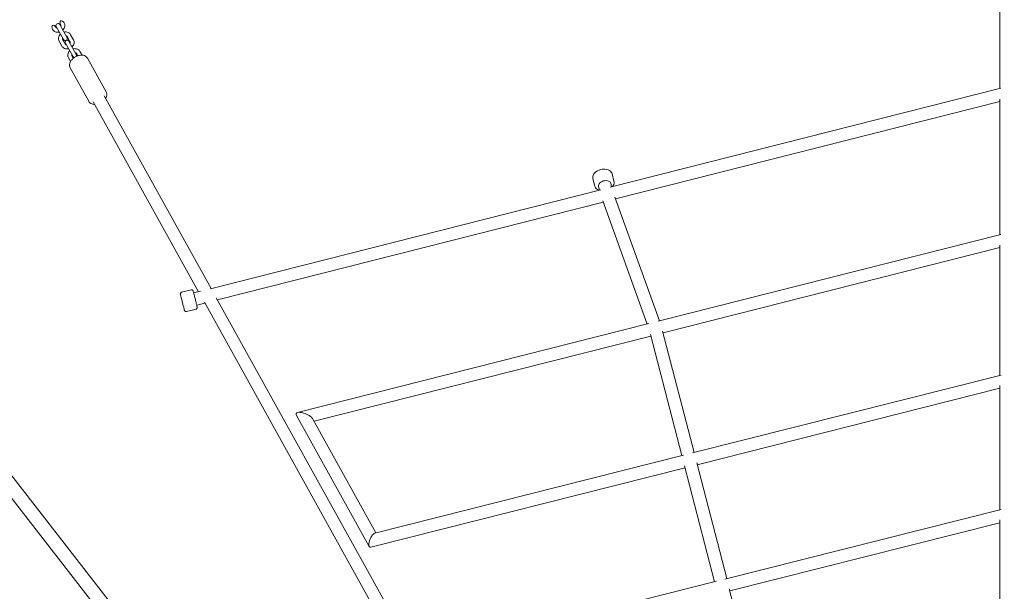
# Model space of a CAD drawing. Units: millimetres. Extents: x -10132 to 10924, y -8103 to 7518.
# Drawn here: x -1489 to 1, y 1779 to 2645 of the extents above; entities that cross this region are included whole.
import ezdxf

# ---------------------------------------------------------------- set-up
doc = ezdxf.new("R2010")
doc.units = ezdxf.units.MM
doc.header["$LTSCALE"] = 20
doc.linetypes.add('HIDDEN', pattern=[9.525, 6.35, -3.175])
doc.layers.add('2d', color=230, linetype='Continuous')
doc.layers.add('CSA-No-EncroachmentZone_Hatch', color=20, linetype='HIDDEN')

msp = doc.modelspace()

# ---------------------------------------------------------------- hatches: boundary and pattern name
at = {"layer": 'CSA-No-EncroachmentZone_Hatch'}
h = msp.add_hatch(dxfattribs=at)
h.set_pattern_fill('ANSI31', color=256, scale=100)
h.set_pattern_definition([(307.875, (-5250.7, -6236.8), (250.6193, 194.926), [])])
h.paths.add_polyline_path([(5105.2, 5612.1), (4675.5, 5665.2), (4135.6, 5651.5), (4368.9, 7517.8), (5898.7, 7326.6), (5665.5, 5461.3)])
edge = h.paths.add_edge_path()
edge.add_arc((-5566.4, -4434.4), 1830, 262.8216, 279.9342, ccw=False)
edge.add_line((-5795.1, -6250), (-6219.8, -6196.5))
edge.add_arc((-6030.8, -4376.3), 1830, 245.8157, 264.0728, ccw=False)
edge.add_line((-6780.5, -6045.7), (-7013.7, -7911.5))
edge.add_line((-7013.7, -7911.5), (-5483.9, -8102.7))
edge.add_line((-5483.9, -8102.7), (-5250.7, -6236.8))

# ---------------------------------------------------------------- linework, layer by layer
at = {"layer": '2d', "lineweight": 0}
for p, q in [((-209.4, 291.6), (-2892.5, 3742.9)), ((-226.1, 278.9), (-2909, 3730)), ((-5.5, 2540.3), (-5.5, 2874.1)), ((-1422, 2639.5), (-1422, 2639.5)), ((-1439.5, 2629.8), (-1439.5, 2629.8)), ((-1434.3, 2632.7), (-1434.3, 2632.7)), ((-1434, 2634.3), (-1423, 2614.4)), ((-1417.7, 2617.3), (-1428.7, 2637.2)), ((-1427.3, 2636.6), (-1427.3, 2636.6)), ((-1429.7, 2612.1), (-1425.5, 2604.5)), ((-1420.2, 2607.4), (-1424.4, 2615)), ((-1419.9, 2608.9), (-1408.9, 2589.1)), ((-1417.4, 2618.9), (-1413.2, 2611.3)), ((-1403.7, 2592), (-1414.7, 2611.8)), ((-1408, 2614.2), (-1412.2, 2621.8)), ((-1403.4, 2593.5), (-1401.3, 2589.8)), ((-1395, 2590.8), (-1398.1, 2596.4)), ((-1415.6, 2586.7), (-1412.5, 2581.1)), ((-1408.3, 2585.9), (-1410.4, 2589.6)), ((-1358.6, 2535.5), (-1386.7, 2586.2)), ((-1413, 2571.6), (-1384.9, 2521)), ((-595.5, 2390.6), (-4.3, 2540.6)), ((-1378, 2520), (-1218.6, 2232.4)), ((-1361.4, 2529.2), (-1199.5, 2237.3)), ((-5.5, 2520.7), (-587.6, 2373)), ((-5.5, 2318.8), (-5.5, 2524.1)), ((-621.7, 2403.6), (-618.9, 2392.5)), ((-592.6, 2411), (-589.8, 2399.9)), ((-1200.7, 2237), (-609.5, 2387)), ((-611.7, 2386.5), (-613.1, 2392)), ((-593.3, 2391.1), (-594.7, 2396.7)), ((-539.5, 2183.5), (-606.8, 2370)), ((-521, 2188.2), (-588.6, 2375.5)), ((-606.1, 2368.3), (-1190, 2220.1)), ((-522.8, 2187.7), (-4.1, 2319.1)), ((-5.5, 2299.2), (-515.4, 2170)), ((-5.5, 2105.8), (-5.5, 2303)), ((-1244.3, 2231.6), (-1229.8, 2235.3)), ((-1226, 2230.6), (-1215.6, 2233.2)), ((-1191.7, 2223.1), (-600, 1156.3)), ((-1236.9, 2202.5), (-1222.4, 2206.2)), ((-1209, 2215.3), (-1221.3, 2212.1)), ((-1209.7, 2216.5), (-419.8, 792.1)), ((-1068.6, 2049.5), (-536.9, 2184.2)), ((-533.9, 2165.3), (-1043.8, 2036.2)), ((-487, 1984.2), (-534.5, 2167.8)), ((-468.6, 1988.8), (-516.1, 2172.5)), ((-471, 1988.2), (-3.9, 2106.2)), ((-5.5, 1902), (-5.5, 2090.5)), ((-5.5, 2086.2), (-463.8, 1970.4)), ((-1070.5, 2045.1), (-960.3, 1846.6)), ((-1045.7, 2039.6), (-950.1, 1867.2)), ((-951.6, 1866.8), (-484.5, 1984.8)), ((-437.6, 1793.2), (-482.9, 1968.5)), ((-419.2, 1797.8), (-464.5, 1973.2)), ((-482.2, 1965.8), (-958, 1845.6)), ((-421.9, 1797.1), (-3.7, 1902.5)), ((-5.5, 1882.4), (-414.4, 1779.4)), ((-5.5, 1707.7), (-5.5, 1887.1)), ((-865.6, 1685.3), (-434.8, 1793.9)), ((-372, 1615.7), (-415.2, 1782.5))]:
    msp.add_line(p, q, dxfattribs=at)
for centre, start, end in [((-1431.4, 2635.7), 29.0128, 209.0128), ((-1420.3, 2615.9), 209.0128, 29.0128), ((-1417.3, 2610.4), 29.0128, 209.0128), ((-1406.3, 2590.5), 209.0128, 273.7512), ((-1406.3, 2590.5), 324.2744, 29.0128)]:
    msp.add_arc(centre, 3, start, end, dxfattribs=at)
for centre, major_axis, ratio, start_param, end_param in [((-1424.6, 2638.1), (-2.59, 4.68), 0.560788, -1.570394, 1.570394), ((-1436.9, 2631.3), (-2.59, 4.68), 0.560788, -1.570394, 1.570394), ((-603.9, 2394.4), (-9.21, -2.34), 0.646924, -1.733511, 0), ((-603.9, 2394.4), (9.21, 2.34), 0.646924, 0, 1.408081)]:
    msp.add_ellipse(centre, major_axis=major_axis, ratio=ratio, start_param=start_param, end_param=end_param, dxfattribs=at)
at = {"layer": '2d', "lineweight": 0, "extrusion": (0, 0, -1)}
for centre, major_axis, ratio, start_param, end_param in [((-1058.1, 2042.4), (-12.8, 5.5), 0.384314, -0.462875, 0.462875), ((-1058.1, 2042.4), (-12.8, 5.5), 0.384314, 0.462875, 0.829317), ((-1058.1, 2042.4), (-12.8, 5.5), 0.384314, 0.829317, 1.28306), ((-1058.1, 2042.4), (-12.8, 5.5), 0.384314, 1.28306, 2.678718), ((-954.8, 1856.2), (-4.6, -10.5), 0.384288, -4.249273, -3.429165), ((-954.8, 1856.2), (-4.6, -10.5), 0.384288, -0.287572, 1.579763), ((-954.8, 1856.2), (-4.6, -10.5), 0.384288, -4.703422, -4.249273)]:
    msp.add_ellipse(centre, major_axis=major_axis, ratio=ratio, start_param=start_param, end_param=end_param, dxfattribs=at)
at = {"layer": '2d', "lineweight": 0}
for points, knots in [([(-1424.1, 2628.8), (-1424, 2628.8), (-1424, 2628.9), (-1423.2, 2629.7), (-1422.5, 2630.6), (-1421.6, 2632.5), (-1421.2, 2633.5), (-1421, 2635.5), (-1421, 2636.4), (-1421.4, 2638.1), (-1421.7, 2638.9), (-1422, 2639.5)], [5.463322, 5.463322, 5.463322, 5.463322, 5.487452, 5.487452, 5.830078, 5.830078, 6.161345, 6.161345, 6.472521, 6.472521, 6.713398, 6.713398, 6.713398, 6.713398]), ([(-1439.5, 2629.8), (-1439.1, 2629), (-1438.5, 2628.3), (-1437.1, 2627.1), (-1436.3, 2626.6), (-1434.6, 2625.9), (-1433.6, 2625.7), (-1431.6, 2625.5), (-1430.6, 2625.6), (-1429.5, 2625.8), (-1429.4, 2625.9), (-1429.3, 2625.9)], [3.572315, 3.572315, 3.572315, 3.572315, 3.859351, 3.859351, 4.154097, 4.154097, 4.467284, 4.467284, 4.79911, 4.79911, 4.822392, 4.822392, 4.822392, 4.822392]), ([(-1434.3, 2632.7), (-1434.2, 2632.6), (-1434, 2632.4), (-1433.6, 2632), (-1433.3, 2631.8), (-1432.7, 2631.7), (-1432.6, 2631.6), (-1432.5, 2631.6)], [3.5723152, 3.5723152, 3.5723152, 3.5723152, 3.8459096, 3.8459096, 4.2748749, 4.2748749, 4.3709581, 4.3709581, 4.3709581, 4.3709581]), ([(-1427.3, 2634.5), (-1427.3, 2634.5), (-1427.3, 2634.5), (-1427.1, 2634.8), (-1427.1, 2635.1), (-1427, 2635.7), (-1427, 2636), (-1427.2, 2636.4), (-1427.2, 2636.5), (-1427.3, 2636.6)], [5.9147554, 5.9147554, 5.9147554, 5.9147554, 5.9166311, 5.9166311, 6.2022939, 6.2022939, 6.535861, 6.535861, 6.7133983, 6.7133983, 6.7133983, 6.7133983]), ([(-1422.4, 2625.7), (-1422.3, 2625.7), (-1422.2, 2625.8), (-1421.1, 2626), (-1420, 2626.1), (-1417.9, 2625.9), (-1416.9, 2625.6), (-1415.1, 2624.8), (-1414.3, 2624.3), (-1413, 2623), (-1412.6, 2622.4), (-1412.2, 2621.8)], [4.602386, 4.602386, 4.602386, 4.602386, 4.626212, 4.626212, 4.968843, 4.968843, 5.300125, 5.300125, 5.61132, 5.61132, 5.852718, 5.852718, 5.852718, 5.852718]), ([(-1429.7, 2612.1), (-1430.1, 2612.9), (-1430.4, 2613.7), (-1430.7, 2615.5), (-1430.7, 2616.5), (-1430.4, 2618.3), (-1430.1, 2619.3), (-1429.1, 2621.1), (-1428.5, 2621.9), (-1427.7, 2622.7), (-1427.7, 2622.8), (-1427.6, 2622.8)], [2.711125, 2.711125, 2.711125, 2.711125, 2.998161, 2.998161, 3.292894, 3.292894, 3.606063, 3.606063, 3.937876, 3.937876, 3.961456, 3.961456, 3.961456, 3.961456]), ([(-1424.4, 2615), (-1424.5, 2615.2), (-1424.6, 2615.3), (-1424.7, 2615.9), (-1424.7, 2616.3), (-1424.5, 2616.9), (-1424.5, 2617), (-1424.4, 2617.1)], [2.7111249, 2.7111249, 2.7111249, 2.7111249, 2.9847194, 2.9847194, 3.4138216, 3.4138216, 3.5100225, 3.5100225, 3.5100225, 3.5100225]), ([(-1419.2, 2620), (-1419.2, 2620), (-1419.2, 2620), (-1418.9, 2619.9), (-1418.6, 2619.8), (-1418, 2619.5), (-1417.8, 2619.4), (-1417.6, 2619.1), (-1417.5, 2619), (-1417.4, 2618.9)], [5.0538199, 5.0538199, 5.0538199, 5.0538199, 5.0555952, 5.0555952, 5.3412487, 5.3412487, 5.6747861, 5.6747861, 5.8527175, 5.8527175, 5.8527175, 5.8527175]), ([(-1413.2, 2611.3), (-1413.1, 2611.1), (-1413, 2610.9), (-1412.9, 2610.4), (-1413, 2609.9), (-1413.1, 2609.4), (-1413.2, 2609.3), (-1413.2, 2609.2)], [5.8527175, 5.8527175, 5.8527175, 5.8527175, 6.1263121, 6.1263121, 6.5554143, 6.5554143, 6.6516152, 6.6516152, 6.6516152, 6.6516152]), ([(-1408, 2614.2), (-1407.5, 2613.4), (-1407.2, 2612.5), (-1406.9, 2610.7), (-1406.9, 2609.8), (-1407.3, 2607.9), (-1407.6, 2607), (-1408.5, 2605.2), (-1409.1, 2604.3), (-1409.9, 2603.5), (-1410, 2603.5), (-1410, 2603.4)], [5.852718, 5.852718, 5.852718, 5.852718, 6.139753, 6.139753, 6.434486, 6.434486, 6.747656, 6.747656, 7.079468, 7.079468, 7.103049, 7.103049, 7.103049, 7.103049]), ([(-1415.3, 2600.5), (-1415.3, 2600.5), (-1415.4, 2600.5), (-1416.5, 2600.2), (-1417.6, 2600.2), (-1419.7, 2600.4), (-1420.7, 2600.6), (-1422.6, 2601.4), (-1423.4, 2602), (-1424.6, 2603.2), (-1425.1, 2603.8), (-1425.5, 2604.5)], [7.743979, 7.743979, 7.743979, 7.743979, 7.767804, 7.767804, 8.110436, 8.110436, 8.441718, 8.441718, 8.752913, 8.752913, 8.99431, 8.99431, 8.99431, 8.99431]), ([(-1418.5, 2606.3), (-1418.5, 2606.3), (-1418.5, 2606.3), (-1418.8, 2606.3), (-1419.1, 2606.4), (-1419.6, 2606.7), (-1419.8, 2606.9), (-1420.1, 2607.2), (-1420.1, 2607.3), (-1420.2, 2607.4)], [8.1954125, 8.1954125, 8.1954125, 8.1954125, 8.1971878, 8.1971878, 8.4828414, 8.4828414, 8.8163788, 8.8163788, 8.9943102, 8.9943102, 8.9943102, 8.9943102]), ([(-1415.6, 2586.7), (-1416.1, 2587.5), (-1416.4, 2588.4), (-1416.7, 2590.2), (-1416.6, 2591.1), (-1416.3, 2593), (-1416, 2593.9), (-1415.1, 2595.7), (-1414.5, 2596.6), (-1413.7, 2597.4), (-1413.6, 2597.4), (-1413.6, 2597.5)], [2.711125, 2.711125, 2.711125, 2.711125, 2.998161, 2.998161, 3.292894, 3.292894, 3.606063, 3.606063, 3.937876, 3.937876, 3.961456, 3.961456, 3.961456, 3.961456]), ([(-1408.3, 2600.4), (-1408.2, 2600.4), (-1408.2, 2600.4), (-1407, 2600.7), (-1406, 2600.7), (-1403.9, 2600.5), (-1402.8, 2600.3), (-1401, 2599.5), (-1400.2, 2598.9), (-1399, 2597.7), (-1398.5, 2597.1), (-1398.1, 2596.4)], [4.602386, 4.602386, 4.602386, 4.602386, 4.626212, 4.626212, 4.968843, 4.968843, 5.300125, 5.300125, 5.61132, 5.61132, 5.852718, 5.852718, 5.852718, 5.852718]), ([(-1405.1, 2594.6), (-1405.1, 2594.6), (-1405.1, 2594.6), (-1404.8, 2594.6), (-1404.5, 2594.5), (-1404, 2594.2), (-1403.8, 2594), (-1403.5, 2593.7), (-1403.4, 2593.6), (-1403.4, 2593.5)], [5.0538199, 5.0538199, 5.0538199, 5.0538199, 5.0555952, 5.0555952, 5.3412487, 5.3412487, 5.6747861, 5.6747861, 5.8527175, 5.8527175, 5.8527175, 5.8527175]), ([(-1386.7, 2586.2), (-1387.2, 2587.1), (-1387.9, 2587.8), (-1389.4, 2589.2), (-1390.3, 2589.7), (-1392.4, 2590.5), (-1393.6, 2590.7), (-1396.2, 2590.9), (-1397.7, 2590.7), (-1400.8, 2590.1), (-1402.3, 2589.5), (-1405.2, 2588.1), (-1406.6, 2587.3), (-1409.1, 2585.3), (-1410.2, 2584.2), (-1412.2, 2581.8), (-1413, 2580.4), (-1413.9, 2577.6), (-1414.1, 2576.2), (-1413.8, 2573.6), (-1413.5, 2572.6), (-1413, 2571.6)], [0.30153, 0.30153, 0.30153, 0.30153, 0.508093, 0.508093, 0.734259, 0.734259, 1.020145, 1.020145, 1.38294, 1.38294, 1.764555, 1.764555, 2.138922, 2.138922, 2.51573, 2.51573, 2.897244, 2.897244, 3.218504, 3.218504, 3.443123, 3.443123, 3.443123, 3.443123]), ([(-1410.4, 2589.6), (-1410.5, 2589.8), (-1410.5, 2590), (-1410.6, 2590.6), (-1410.6, 2591), (-1410.5, 2591.5), (-1410.4, 2591.6), (-1410.4, 2591.7)], [2.7111249, 2.7111249, 2.7111249, 2.7111249, 2.9847194, 2.9847194, 3.4138216, 3.4138216, 3.5100225, 3.5100225, 3.5100225, 3.5100225]), ([(-1359.4, 2525.5), (-1358.9, 2526.4), (-1358.4, 2527.3), (-1357.7, 2529.5), (-1357.5, 2531), (-1357.8, 2533.5), (-1358.1, 2534.6), (-1358.6, 2535.5)], [5.7977703, 5.7977703, 5.7977703, 5.7977703, 6.0388364, 6.0388364, 6.3600971, 6.3600971, 6.5847153, 6.5847153, 6.5847153, 6.5847153]), ([(-1384.9, 2521), (-1384.4, 2520.1), (-1383.7, 2519.3), (-1382.2, 2518), (-1381.3, 2517.5), (-1379.2, 2516.7), (-1378, 2516.4), (-1376.6, 2516.3), (-1376.3, 2516.3), (-1376, 2516.3)], [3.4431226, 3.4431226, 3.4431226, 3.4431226, 3.6496856, 3.6496856, 3.8758513, 3.8758513, 4.1617374, 4.1617374, 4.2300676, 4.2300676, 4.2300676, 4.2300676]), ([(-621.7, 2403.6), (-622, 2404.6), (-622, 2405.7), (-621.7, 2407.9), (-621.3, 2409), (-620.1, 2411.1), (-619.2, 2412.2), (-617.1, 2414.1), (-615.9, 2415), (-613.1, 2416.5), (-611.6, 2417.1), (-608.5, 2417.9), (-606.9, 2418.2), (-603.7, 2418.3), (-602.1, 2418.1), (-599.2, 2417.5), (-597.9, 2416.9), (-595.5, 2415.5), (-594.6, 2414.6), (-593.3, 2412.8), (-592.9, 2411.9), (-592.6, 2411)], [2.978878, 2.978878, 2.978878, 2.978878, 3.243675, 3.243675, 3.526928, 3.526928, 3.847579, 3.847579, 4.189033, 4.189033, 4.532295, 4.532295, 4.87451, 4.87451, 5.217627, 5.217627, 5.559803, 5.559803, 5.881846, 5.881846, 6.12047, 6.12047, 6.12047, 6.12047]), ([(-589.8, 2399.9), (-589.6, 2398.9), (-589.5, 2397.8), (-589.8, 2395.6), (-590.2, 2394.6), (-591.2, 2392.8), (-591.7, 2392), (-592.4, 2391.4)], [6.1204702, 6.1204702, 6.1204702, 6.1204702, 6.3852674, 6.3852674, 6.6685211, 6.6685211, 6.8832041, 6.8832041, 6.8832041, 6.8832041]), ([(-612.6, 2386.2), (-613.4, 2386.5), (-614.2, 2386.9), (-616, 2388), (-617, 2388.9), (-618.3, 2390.7), (-618.7, 2391.6), (-618.9, 2392.5)], [8.4992665, 8.4992665, 8.4992665, 8.4992665, 8.7013952, 8.7013952, 9.0234388, 9.0234388, 9.2620628, 9.2620628, 9.2620628, 9.2620628]), ([(-1236.9, 2202.5), (-1237.2, 2202.4), (-1237.5, 2202.4), (-1238, 2202.5), (-1238.3, 2202.5), (-1238.8, 2202.7), (-1239, 2202.9), (-1239.4, 2203.2), (-1239.6, 2203.4), (-1239.8, 2203.8), (-1239.8, 2203.9), (-1239.9, 2204.1), (-1239.9, 2204.1), (-1239.9, 2204.2), (-1239.9, 2204.2), (-1240, 2204.3), (-1240, 2204.3), (-1240, 2204.3), (-1240, 2204.3), (-1240, 2204.3), (-1240, 2204.3), (-1240, 2204.3), (-1240, 2204.3), (-1240, 2204.3), (-1240, 2204.3), (-1240, 2204.3), (-1240, 2204.3), (-1240, 2204.3), (-1240, 2204.3), (-1240, 2204.4), (-1240, 2204.5), (-1240.1, 2204.9), (-1240.2, 2205.3), (-1240.5, 2206.3), (-1240.6, 2206.9), (-1241, 2208.3), (-1241.2, 2209.1), (-1241.6, 2210.8), (-1241.9, 2211.8), (-1242.4, 2213.7), (-1242.6, 2214.7), (-1243.1, 2216.8), (-1243.4, 2217.8), (-1243.9, 2219.8), (-1244.1, 2220.8), (-1244.6, 2222.6), (-1244.8, 2223.5), (-1245.2, 2225.1), (-1245.4, 2225.8), (-1245.7, 2226.9), (-1245.8, 2227.4), (-1246, 2228.1), (-1246.1, 2228.4), (-1246.1, 2228.5), (-1246.1, 2228.5), (-1246.1, 2228.5), (-1246.1, 2228.5), (-1246.1, 2228.5), (-1246.1, 2228.5), (-1246.1, 2228.5), (-1246.1, 2228.5), (-1246.1, 2228.6), (-1246.1, 2228.6), (-1246.1, 2228.6), (-1246.1, 2228.6), (-1246.1, 2228.6), (-1246.1, 2228.6), (-1246.1, 2228.6), (-1246.1, 2228.6), (-1246.1, 2228.6), (-1246.1, 2228.6), (-1246.1, 2228.7), (-1246.2, 2228.7), (-1246.2, 2228.9), (-1246.2, 2229), (-1246.2, 2229.4), (-1246.2, 2229.7), (-1246, 2230.2), (-1245.9, 2230.4), (-1245.5, 2230.8), (-1245.4, 2231), (-1244.9, 2231.3), (-1244.7, 2231.5), (-1244.4, 2231.6), (-1244.3, 2231.6), (-1244.3, 2231.6)], [0, 0, 0, 0, 0.810729, 0.810729, 1.606812, 1.606812, 2.403421, 2.403421, 3.200011, 3.200011, 3.594446, 3.594446, 3.793599, 3.793599, 3.868389, 3.868389, 3.887976, 3.887976, 3.898086, 3.898086, 3.918551, 3.918551, 3.958799, 3.958799, 4.033157, 4.033157, 4.256123, 4.256123, 4.925214, 4.925214, 6.938375, 6.938375, 10.117775, 10.117775, 13.282314, 13.282314, 16.446769, 16.446769, 19.611189, 19.611189, 22.775599, 22.775599, 25.940005, 25.940005, 29.10441, 29.10441, 32.268818, 32.268818, 35.433231, 35.433231, 38.597663, 38.597663, 41.762162, 41.762162, 42.547774, 42.547774, 42.842248, 42.842248, 42.952679, 42.952679, 42.994137, 42.994137, 43.019061, 43.019061, 43.029164, 43.029164, 43.039254, 43.039254, 43.080287, 43.080287, 43.120313, 43.120313, 43.240377, 43.240377, 43.601325, 43.601325, 44.40516, 44.40516, 45.201476, 45.201476, 45.998077, 45.998077, 46.794667, 46.794667, 46.918572, 46.918572, 46.918572, 46.918572]), ([(-1229.8, 2235.3), (-1229.5, 2235.3), (-1229.2, 2235.4), (-1228.7, 2235.3), (-1228.4, 2235.3), (-1227.9, 2235), (-1227.7, 2234.9), (-1227.3, 2234.6), (-1227.1, 2234.3), (-1226.9, 2234), (-1226.9, 2233.9), (-1226.8, 2233.7), (-1226.8, 2233.6), (-1226.8, 2233.6), (-1226.7, 2233.5), (-1226.7, 2233.5), (-1226.7, 2233.5), (-1226.7, 2233.5), (-1226.7, 2233.5), (-1226.7, 2233.5), (-1226.7, 2233.5), (-1226.7, 2233.5), (-1226.7, 2233.5), (-1226.7, 2233.5), (-1226.7, 2233.5), (-1226.7, 2233.5), (-1226.7, 2233.5), (-1226.7, 2233.4), (-1226.7, 2233.4), (-1226.7, 2233.4), (-1226.7, 2233.3), (-1226.6, 2232.8), (-1226.5, 2232.5), (-1226.2, 2231.5), (-1226.1, 2230.9), (-1225.7, 2229.5), (-1225.5, 2228.7), (-1225.1, 2226.9), (-1224.8, 2226), (-1224.3, 2224.1), (-1224.1, 2223), (-1223.6, 2221), (-1223.3, 2220), (-1222.8, 2217.9), (-1222.5, 2217), (-1222.1, 2215.1), (-1221.9, 2214.3), (-1221.5, 2212.7), (-1221.3, 2212), (-1221, 2210.8), (-1220.9, 2210.3), (-1220.7, 2209.6), (-1220.6, 2209.4), (-1220.6, 2209.3), (-1220.6, 2209.2), (-1220.6, 2209.2), (-1220.6, 2209.2), (-1220.6, 2209.2), (-1220.6, 2209.2), (-1220.6, 2209.2), (-1220.6, 2209.2), (-1220.6, 2209.2), (-1220.6, 2209.2), (-1220.6, 2209.2), (-1220.6, 2209.2), (-1220.6, 2209.2), (-1220.6, 2209.2), (-1220.6, 2209.2), (-1220.6, 2209.2), (-1220.6, 2209.1), (-1220.6, 2209.1), (-1220.5, 2209.1), (-1220.5, 2209), (-1220.5, 2208.9), (-1220.5, 2208.8), (-1220.5, 2208.4), (-1220.5, 2208.1), (-1220.7, 2207.6), (-1220.8, 2207.3), (-1221.1, 2206.9), (-1221.3, 2206.7), (-1221.8, 2206.4), (-1222, 2206.3), (-1222.3, 2206.2), (-1222.3, 2206.2), (-1222.4, 2206.2)], [0, 0, 0, 0, 0.810729, 0.810729, 1.606812, 1.606812, 2.403421, 2.403421, 3.200011, 3.200011, 3.594446, 3.594446, 3.793599, 3.793599, 3.868389, 3.868389, 3.887976, 3.887976, 3.898086, 3.898086, 3.918551, 3.918551, 3.958799, 3.958799, 4.033157, 4.033157, 4.256123, 4.256123, 4.925214, 4.925214, 6.938375, 6.938375, 10.117775, 10.117775, 13.282314, 13.282314, 16.446769, 16.446769, 19.611189, 19.611189, 22.775599, 22.775599, 25.940005, 25.940005, 29.10441, 29.10441, 32.268818, 32.268818, 35.433231, 35.433231, 38.597663, 38.597663, 41.762162, 41.762162, 42.547774, 42.547774, 42.842248, 42.842248, 42.952679, 42.952679, 42.994137, 42.994137, 43.019061, 43.019061, 43.029164, 43.029164, 43.039254, 43.039254, 43.080287, 43.080287, 43.120313, 43.120313, 43.240377, 43.240377, 43.601325, 43.601325, 44.40516, 44.40516, 45.201476, 45.201476, 45.998077, 45.998077, 46.794667, 46.794667, 46.918572, 46.918572, 46.918572, 46.918572])]:
    msp.add_open_spline(points, degree=3, knots=knots, dxfattribs=at)

doc.saveas('drawing.dxf')
